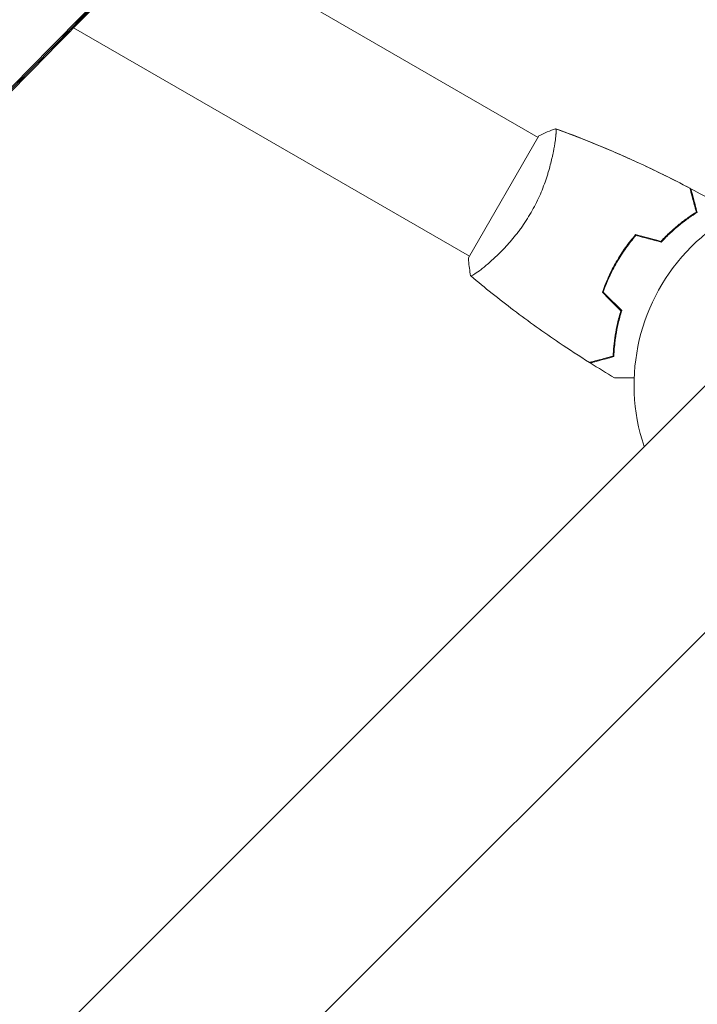
# Model space of a CAD drawing. Units: millimetres. Extents: x -5516 to 5071, y -5313 to 4451.
# Drawn here: x -1306 to -1119, y -1253 to -981 of the extents above; entities that cross this region are included whole.
import ezdxf

# ---------------------------------------------------------------- set-up
doc = ezdxf.new("R2010")
doc.units = ezdxf.units.MM
doc.header["$LTSCALE"] = 20
doc.layers.add('2d', color=230, linetype='Continuous')

msp = doc.modelspace()

# ---------------------------------------------------------------- linework, layer by layer
at = {"layer": '2d', "lineweight": 0}
for p, q in [((-669.36, -635.21), (-1769.9, -1735.75)), ((-635.21, -669.36), (-1735.75, -1769.9)), ((-1263.37, -955.34), (-1162.57, -1013.55)), ((-1291.03, -983.25), (-1181.57, -1046.45)), ((-1162.32, -1013.11), (-1181.82, -1046.89)), ((-1158.07, -1016.14), (-1158.07, -1016.14)), ((-1134.93, -1040.61), (-1135.03, -1040.79)), ((-1177.07, -1049.05), (-1177.07, -1049.05)), ((-1144.21, -1056.68), (-1144.31, -1056.86))]:
    msp.add_line(p, q, dxfattribs=at)
for centre, radius, start, end in [((-1082, -1082), 54, 71.5656, 198.4344), ((-1125.18, -1057.07), 23, 75.3413, 76.0153), ((-1125.18, -1057.07), 23, 223.9847, 224.6587)]:
    msp.add_arc(centre, radius, start, end, dxfattribs=at)
for centre, major_axis, ratio, start_param, end_param in [((3402.97, -6221.63), (-0.11, -7288.59), 0.93983, -2.444636, -2.258053), ((3402.97, -6221.63), (-0.11, -7238.59), 0.93983, -2.444636, -2.258053), ((3403.48, -6221.63), (-0.11, -7238.59), 0.93983, -2.444636, -2.258053), ((3403.51, -6221.63), (-0.11, -7238.59), 0.93983, -2.444636, -2.258053), ((3404.03, -6221.63), (-0.11, -7238.59), 0.93983, -2.444636, -2.258053), ((-4628.28, 1278.18), (4758, -0.05), 0.848771, -0.921773, -0.584582)]:
    msp.add_ellipse(centre, major_axis=major_axis, ratio=ratio, start_param=start_param, end_param=end_param, dxfattribs=at)
at = {"layer": '2d', "lineweight": 0, "extrusion": (0, 0, -1)}
for centre, end_param in [((-4628.28, 1278.97), -2.21982), ((-4628.28, 1277.33), -2.217779), ((-4628.28, 1278.13), -2.21982)]:
    msp.add_ellipse(centre, major_axis=(-4758, 0.05), ratio=0.848771, start_param=-2.557011, end_param=end_param, dxfattribs=at)
at = {"layer": '2d', "lineweight": 0}
for points, knots in [([(-1157.72, -1011.15), (-1157.72, -1011.15), (-1157.72, -1011.15), (-1157.72, -1011.15), (-1157.7, -1011.16), (-1157.65, -1011.17), (-1157.63, -1011.19), (-1157.61, -1011.25), (-1157.6, -1011.29), (-1157.56, -1011.54), (-1157.56, -1011.93), (-1157.62, -1012.75), (-1157.64, -1013.06), (-1157.72, -1013.78), (-1157.77, -1014.17), (-1157.95, -1015.45), (-1158.11, -1016.44), (-1158.39, -1017.83), (-1158.45, -1018.12), (-1158.58, -1018.71), (-1158.64, -1019), (-1158.85, -1019.91), (-1159, -1020.54), (-1159.35, -1021.84), (-1159.53, -1022.52), (-1159.85, -1023.56), (-1159.96, -1023.91), (-1160.19, -1024.62), (-1160.31, -1024.99), (-1160.93, -1026.8), (-1161.51, -1028.29), (-1162.52, -1030.57), (-1162.89, -1031.34), (-1163.67, -1032.86), (-1164.07, -1033.62), (-1164.51, -1034.36)], [0.12220864, 0.12220864, 0.12220864, 0.12220864, 0.12268837, 0.12268837, 0.12524335, 0.12524335, 0.12652085, 0.12652085, 0.12779834, 0.12779834, 0.13290832, 0.13290832, 0.13546331, 0.13546331, 0.1380183, 0.1380183, 0.14312827, 0.14312827, 0.14440577, 0.14440577, 0.14568326, 0.14568326, 0.14823825, 0.14823825, 0.15079324, 0.15079324, 0.15207073, 0.15207073, 0.15334823, 0.15334823, 0.15845821, 0.15845821, 0.16101319, 0.16101319, 0.16356818, 0.16356818, 0.16356818, 0.16356818]), ([(-1157.66, -1011.17), (-1155.06, -1012.12), (-1152.47, -1013.1), (-1145.07, -1016.02), (-1140.3, -1018.06), (-1130.51, -1022.54), (-1125.49, -1025.01), (-1120.54, -1027.62)], [0.059168, 0.059168, 0.059168, 0.059168, 8.424124, 8.424124, 24.076207, 24.076207, 40.962657, 40.962657, 40.962657, 40.962657]), ([(-1157.66, -1011.17), (-1154.57, -1012.29), (-1151.49, -1013.47), (-1143.63, -1016.63), (-1138.87, -1018.69), (-1129.57, -1023), (-1125.03, -1025.25), (-1120.54, -1027.62)], [0.059167, 0.059167, 0.059167, 0.059167, 10.001334, 10.001334, 25.65311, 25.65311, 40.963039, 40.963039, 40.963039, 40.963039]), ([(-1118.78, -1034.2), (-1118.98, -1033.45), (-1119.17, -1032.75), (-1119.52, -1031.46), (-1119.67, -1030.86), (-1119.89, -1030.07), (-1119.95, -1029.82), (-1120.08, -1029.36), (-1120.14, -1029.14), (-1120.29, -1028.56), (-1120.37, -1028.26), (-1120.46, -1027.94), (-1120.48, -1027.86), (-1120.51, -1027.74), (-1120.52, -1027.71), (-1120.53, -1027.67), (-1120.53, -1027.66), (-1120.54, -1027.64), (-1120.54, -1027.63), (-1120.54, -1027.62), (-1120.54, -1027.62), (-1120.54, -1027.62)], [0, 0, 0, 0, 0.00350666, 0.00350666, 0.00701332, 0.00701332, 0.00876665, 0.00876665, 0.01051997, 0.01051997, 0.01402663, 0.01402663, 0.01577996, 0.01577996, 0.01753329, 0.01753329, 0.02103995, 0.02103995, 0.02454661, 0.02454661, 0.02744921, 0.02744921, 0.02744921, 0.02744921]), ([(-1118.55, -1034.29), (-1118.75, -1033.54), (-1118.94, -1032.84), (-1119.28, -1031.55), (-1119.44, -1030.96), (-1119.65, -1030.17), (-1119.72, -1029.92), (-1119.84, -1029.46), (-1119.9, -1029.25), (-1120.05, -1028.67), (-1120.13, -1028.37), (-1120.22, -1028.06), (-1120.24, -1027.98), (-1120.26, -1027.89), (-1120.27, -1027.87), (-1120.28, -1027.84), (-1120.28, -1027.83), (-1120.29, -1027.8), (-1120.29, -1027.78), (-1120.3, -1027.76), (-1120.3, -1027.76), (-1120.3, -1027.75), (-1120.3, -1027.75), (-1120.3, -1027.75)], [0, 0, 0, 0, 0.0035063, 0.0035063, 0.0070126, 0.0070126, 0.00876575, 0.00876575, 0.0105189, 0.0105189, 0.0140252, 0.0140252, 0.01577835, 0.01577835, 0.01665493, 0.01665493, 0.0175315, 0.0175315, 0.02103781, 0.02103781, 0.02454411, 0.02454411, 0.0274484, 0.0274484, 0.0274484, 0.0274484]), ([(-1164.51, -1034.36), (-1164.94, -1035.11), (-1165.39, -1035.84), (-1166.31, -1037.26), (-1166.79, -1037.96), (-1167.52, -1038.96), (-1167.76, -1039.3), (-1168.26, -1039.95), (-1168.51, -1040.28), (-1169.27, -1041.22), (-1169.78, -1041.83), (-1170.78, -1042.98), (-1171.28, -1043.54), (-1172.28, -1044.6), (-1172.78, -1045.11), (-1174.23, -1046.54), (-1175.15, -1047.38), (-1176.42, -1048.5), (-1176.84, -1048.85), (-1177.61, -1049.49), (-1177.98, -1049.79), (-1178.99, -1050.58), (-1179.57, -1051), (-1180.25, -1051.46), (-1180.45, -1051.58), (-1180.78, -1051.77), (-1180.9, -1051.84), (-1181.05, -1051.89), (-1181.08, -1051.9), (-1181.14, -1051.9), (-1181.16, -1051.9), (-1181.2, -1051.86), (-1181.22, -1051.85), (-1181.22, -1051.85), (-1181.22, -1051.85), (-1181.22, -1051.85)], [0.16356818, 0.16356818, 0.16356818, 0.16356818, 0.1661247, 0.1661247, 0.16868122, 0.16868122, 0.16995948, 0.16995948, 0.17123774, 0.17123774, 0.17379425, 0.17379425, 0.17635077, 0.17635077, 0.17890729, 0.17890729, 0.18402032, 0.18402032, 0.18657684, 0.18657684, 0.18913336, 0.18913336, 0.19424639, 0.19424639, 0.19680291, 0.19680291, 0.19935943, 0.19935943, 0.20063769, 0.20063769, 0.20191595, 0.20191595, 0.20447247, 0.20447247, 0.20490292, 0.20490292, 0.20490292, 0.20490292]), ([(-1128.56, -1042.31), (-1127.71, -1041.4), (-1126.86, -1040.55), (-1125.17, -1038.99), (-1124.33, -1038.26), (-1122.68, -1036.92), (-1121.86, -1036.3), (-1120.26, -1035.17), (-1119.5, -1034.66), (-1118.78, -1034.2)], [0, 0, 0, 0, 0.00398181, 0.00398181, 0.00796362, 0.00796362, 0.01194542, 0.01194542, 0.01592723, 0.01592723, 0.01592723, 0.01592723]), ([(-1128.5, -1042.54), (-1127.63, -1041.6), (-1126.77, -1040.74), (-1125.05, -1039.15), (-1124.2, -1038.41), (-1122.93, -1037.39), (-1122.52, -1037.06), (-1121.68, -1036.43), (-1121.27, -1036.13), (-1120.06, -1035.27), (-1119.28, -1034.75), (-1118.55, -1034.29)], [0, 0, 0, 0, 0.00404294, 0.00404294, 0.00808588, 0.00808588, 0.01010735, 0.01010735, 0.01212882, 0.01212882, 0.01617176, 0.01617176, 0.01617176, 0.01617176]), ([(-1135.57, -1040.43), (-1136.54, -1041.57), (-1137.48, -1042.76), (-1138.83, -1044.65), (-1139.26, -1045.29), (-1140.11, -1046.62), (-1140.53, -1047.3), (-1140.92, -1047.98)], [0, 0, 0, 0, 0.004702909, 0.004702909, 0.007054363, 0.007054363, 0.009405818, 0.009405818, 0.009405818, 0.009405818]), ([(-1135.5, -1040.66), (-1136.46, -1041.78), (-1137.38, -1042.95), (-1138.69, -1044.81), (-1139.12, -1045.44), (-1139.96, -1046.74), (-1140.36, -1047.41), (-1140.75, -1048.08)], [0, 0, 0, 0, 0.004616902, 0.004616902, 0.006925353, 0.006925353, 0.009233803, 0.009233803, 0.009233803, 0.009233803]), ([(-1181.22, -1051.85), (-1181.47, -1050.5), (-1181.66, -1049.05), (-1181.79, -1047.35), (-1181.8, -1047.12), (-1181.82, -1046.89)], [0, 0, 0, 0, 4.405135, 4.405135, 5.108724, 5.108724, 5.108724, 5.108724]), ([(-1140.92, -1047.98), (-1141.71, -1049.35), (-1142.43, -1050.73), (-1143.39, -1052.84), (-1143.7, -1053.55), (-1144.27, -1054.98), (-1144.53, -1055.69), (-1144.78, -1056.39)], [0.009405818, 0.009405818, 0.009405818, 0.009405818, 0.01410835, 0.01410835, 0.016459616, 0.016459616, 0.018810883, 0.018810883, 0.018810883, 0.018810883]), ([(-1140.75, -1048.08), (-1141.53, -1049.42), (-1142.23, -1050.78), (-1143.18, -1052.85), (-1143.48, -1053.55), (-1144.04, -1054.95), (-1144.31, -1055.65), (-1144.55, -1056.34)], [0.009233803, 0.009233803, 0.009233803, 0.009233803, 0.013850802, 0.013850802, 0.016159301, 0.016159301, 0.0184678, 0.0184678, 0.0184678, 0.0184678]), ([(-1179.49, -1050.93), (-1179.68, -1051.07), (-1179.86, -1051.2), (-1180.25, -1051.46), (-1180.45, -1051.58), (-1180.78, -1051.77), (-1180.9, -1051.84), (-1181.05, -1051.89), (-1181.08, -1051.9), (-1181.13, -1051.9), (-1181.14, -1051.9), (-1181.15, -1051.9)], [0.192430175, 0.192430175, 0.192430175, 0.192430175, 0.194246395, 0.194246395, 0.196802912, 0.196802912, 0.19935943, 0.19935943, 0.200637689, 0.200637689, 0.201316793, 0.201316793, 0.201316793, 0.201316793]), ([(-1148.37, -1075.81), (-1151.17, -1074.05), (-1153.94, -1072.24), (-1160.98, -1067.48), (-1165.19, -1064.46), (-1173.35, -1058.29), (-1177.3, -1055.14), (-1181.17, -1051.89)], [0, 0, 0, 0, 10.001335, 10.001335, 25.652861, 25.652861, 40.904302, 40.904302, 40.904302, 40.904302]), ([(-1139.65, -1061.52), (-1140.02, -1062.71), (-1140.32, -1063.87), (-1140.84, -1066.12), (-1141.04, -1067.21), (-1141.38, -1069.31), (-1141.51, -1070.33), (-1141.69, -1072.28), (-1141.75, -1073.2), (-1141.78, -1074.05)], [0, 0, 0, 0, 0.00398181, 0.00398181, 0.00796362, 0.00796362, 0.01194542, 0.01194542, 0.01592723, 0.01592723, 0.01592723, 0.01592723]), ([(-1139.43, -1061.46), (-1139.8, -1062.68), (-1140.11, -1063.86), (-1140.64, -1066.14), (-1140.85, -1067.25), (-1141.1, -1068.86), (-1141.18, -1069.38), (-1141.31, -1070.42), (-1141.36, -1070.93), (-1141.5, -1072.41), (-1141.56, -1073.34), (-1141.59, -1074.2)], [0, 0, 0, 0, 0.00404294, 0.00404294, 0.00808588, 0.00808588, 0.01010735, 0.01010735, 0.01212882, 0.01212882, 0.01617176, 0.01617176, 0.01617176, 0.01617176]), ([(-1141.78, -1074.05), (-1142.54, -1074.25), (-1143.24, -1074.44), (-1144.53, -1074.78), (-1145.12, -1074.94), (-1145.92, -1075.15), (-1146.17, -1075.22), (-1146.63, -1075.34), (-1146.84, -1075.4), (-1147.42, -1075.56), (-1147.73, -1075.64), (-1148.04, -1075.72), (-1148.13, -1075.75), (-1148.25, -1075.78), (-1148.28, -1075.79), (-1148.31, -1075.8), (-1148.33, -1075.8), (-1148.35, -1075.81), (-1148.36, -1075.81), (-1148.36, -1075.81), (-1148.37, -1075.81), (-1148.37, -1075.81)], [0, 0, 0, 0, 0.00350666, 0.00350666, 0.00701332, 0.00701332, 0.00876665, 0.00876665, 0.01051997, 0.01051997, 0.01402663, 0.01402663, 0.01577996, 0.01577996, 0.01753329, 0.01753329, 0.02103995, 0.02103995, 0.02454661, 0.02454661, 0.02744921, 0.02744921, 0.02744921, 0.02744921]), ([(-1141.59, -1074.2), (-1142.34, -1074.4), (-1143.04, -1074.59), (-1144.33, -1074.94), (-1144.92, -1075.09), (-1145.71, -1075.3), (-1145.96, -1075.37), (-1146.42, -1075.5), (-1146.63, -1075.55), (-1147.21, -1075.71), (-1147.51, -1075.79), (-1147.82, -1075.87), (-1147.9, -1075.89), (-1147.99, -1075.92), (-1148.01, -1075.92), (-1148.05, -1075.93), (-1148.06, -1075.93), (-1148.08, -1075.94), (-1148.1, -1075.95), (-1148.12, -1075.95), (-1148.13, -1075.95), (-1148.13, -1075.95), (-1148.14, -1075.95), (-1148.14, -1075.95)], [0, 0, 0, 0, 0.0035063, 0.0035063, 0.0070126, 0.0070126, 0.00876575, 0.00876575, 0.0105189, 0.0105189, 0.0140252, 0.0140252, 0.01577835, 0.01577835, 0.01665493, 0.01665493, 0.0175315, 0.0175315, 0.02103781, 0.02103781, 0.02454411, 0.02454411, 0.0274484, 0.0274484, 0.0274484, 0.0274484]), ([(-1135.97, -1080.07), (-1136.66, -1080.07), (-1137.31, -1080.07), (-1138.27, -1080.07), (-1138.61, -1080.07), (-1139.24, -1080.07), (-1139.53, -1080.07), (-1140.06, -1080.07), (-1140.29, -1080.07), (-1140.7, -1080.07), (-1140.87, -1080.07), (-1141.13, -1080.07), (-1141.22, -1080.07), (-1141.29, -1080.07), (-1141.31, -1080.07), (-1141.32, -1080.07), (-1141.32, -1080.07), (-1141.34, -1080.07), (-1141.35, -1080.07), (-1141.37, -1080.07), (-1141.38, -1080.07), (-1141.38, -1080.07)], [0.00440846, 0.00440846, 0.00440846, 0.00440846, 0.00758008, 0.00758008, 0.0094751, 0.0094751, 0.01137012, 0.01137012, 0.01326514, 0.01326514, 0.01516016, 0.01516016, 0.01705518, 0.01705518, 0.01800269, 0.01800269, 0.0189502, 0.0189502, 0.02274024, 0.02274024, 0.02935902, 0.02935902, 0.02935902, 0.02935902])]:
    msp.add_open_spline(points, degree=3, knots=knots, dxfattribs=at)
for points in [[(-1162.32, -1013.11), (-1160.8, -1012.35), (-1159.21, -1011.68), (-1157.72, -1011.15)], [(-1157.72, -1011.15), (-1157.71, -1011.15), (-1157.71, -1011.15), (-1157.71, -1011.15)], [(-1157.72, -1011.15), (-1157.72, -1011.15), (-1157.71, -1011.15), (-1157.71, -1011.15)], [(-1157.72, -1011.15), (-1157.71, -1011.15), (-1157.71, -1011.15), (-1157.71, -1011.15)], [(-1157.61, -1012.6), (-1157.62, -1012.83), (-1157.65, -1013.09), (-1157.68, -1013.38)], [(-1120.54, -1027.62), (-1120.54, -1027.62), (-1120.54, -1027.62), (-1120.54, -1027.62)], [(-1120.3, -1027.75), (-1117.97, -1028.98), (-1115.66, -1030.25), (-1113.36, -1031.54)], [(-1120.3, -1027.75), (-1120.3, -1027.75), (-1120.3, -1027.75), (-1120.3, -1027.75)], [(-1135.57, -1040.43), (-1133.23, -1041.06), (-1130.9, -1041.69), (-1128.56, -1042.31)], [(-1135.5, -1040.66), (-1133.16, -1041.28), (-1130.83, -1041.91), (-1128.5, -1042.54)], [(-1144.78, -1056.39), (-1143.07, -1058.1), (-1141.36, -1059.81), (-1139.65, -1061.52)], [(-1144.55, -1056.34), (-1142.84, -1058.05), (-1141.13, -1059.76), (-1139.43, -1061.46)], [(-1148.36, -1075.81), (-1148.37, -1075.81), (-1148.37, -1075.81), (-1148.37, -1075.81)], [(-1141.38, -1080.07), (-1143.65, -1078.73), (-1145.9, -1077.36), (-1148.14, -1075.95)], [(-1148.13, -1075.95), (-1148.13, -1075.95), (-1148.14, -1075.95), (-1148.14, -1075.95)], [(-1141.38, -1080.07), (-1141.38, -1080.07), (-1141.38, -1080.07), (-1141.38, -1080.07)]]:
    msp.add_open_spline(points, degree=3, dxfattribs=at)

doc.saveas('drawing.dxf')
